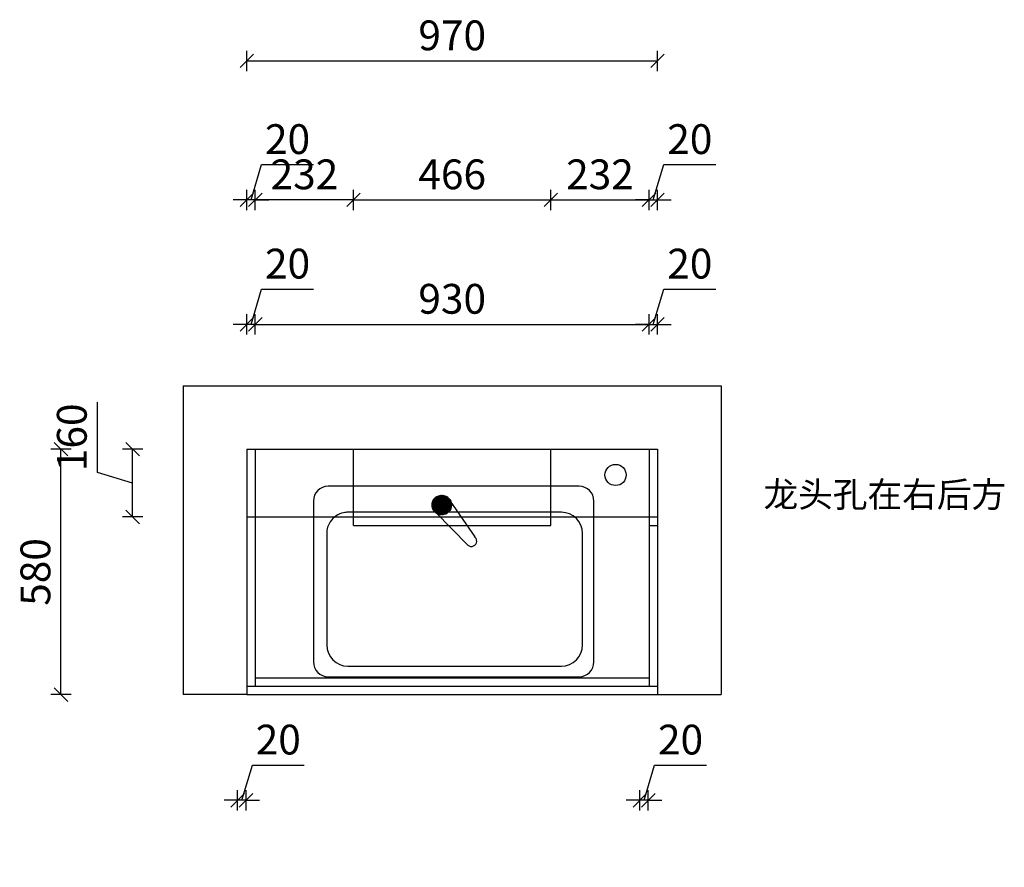
# Model space of a CAD drawing. Units: millimetres. Extents: x -61203 to -30971, y -120280 to -114093.
# Drawn here: x -61074 to -58748, y -116982 to -114979 of the extents above; entities that cross this region are included whole.
import ezdxf

# ---------------------------------------------------------------- set-up
doc = ezdxf.new("R2010")
doc.units = ezdxf.units.MM
doc.header["$LTSCALE"] = 10
doc.header["$PDMODE"] = 34
doc.layers.add('2D', color=7, linetype='Continuous')
doc.styles.add('宋体', font='txt')
doc.dimstyles.new('柜体标注', dxfattribs={"dimscale": 0.8, "dimtxt": 88, "dimasz": 40, "dimexe": 30, "dimexo": 5, "dimgap": 20, "dimtad": 1, "dimdec": 1, "dimdsep": 46, "dimtxsty": '宋体', "dimblk": 'OBLIQUE', "dimcen": 2.5, "dimadec": 0, "dimazin": 0, "dimtfac": 1, "dimtdec": 1, "dimtmove": 1, "dimatfit": 3, "dimfxl": 30, "dimfxlon": 1, "dimarcsym": 0})

# ---------------------------------------------------------------- blocks, each defined once
blk = doc.blocks.new('_Oblique')
at = {"color": 0, "linetype": 'ByBlock', "lineweight": -2}
blk.add_line((-0.5, -0.5), (0.5, 0.5), dxfattribs=at)
blk = doc.blocks.new('*D5')
at = {"color": 0, "linetype": 'ByBlock', "lineweight": -2, "transparency": 16777216}
for p, q in [((-60527.2, -115698.8), (-60502.2, -115615.6)), ((-60502.2, -115615.6), (-60379.8, -115615.6)), ((-60537.2, -115722.8), (-60537.2, -115674.8)), ((-60517.2, -115722.8), (-60517.2, -115674.8)), ((-60537.2, -115698.8), (-60569.2, -115698.8)), ((-60517.2, -115698.8), (-60537.2, -115698.8)), ((-60517.2, -115698.8), (-60537.2, -115698.8)), ((-60517.2, -115698.8), (-60485.2, -115698.8))]:
    blk.add_line(p, q, dxfattribs=at)
at = {"layer": 'Defpoints', "color": 0, "linetype": 'ByBlock', "lineweight": -2, "transparency": 16777216}
for p in [(-60537.2, -115698.8), (-60537.2, -115993.9), (-60517.2, -115993.9)]:
    blk.add_point(p, dxfattribs=at)
at = {"color": 0, "linetype": 'ByBlock', "lineweight": -2, "transparency": 16777216, "xscale": 32, "yscale": 32, "zscale": 32}
blk.add_blockref('_Oblique', (-60537.2, -115698.8), dxfattribs=at)
at = {"color": 0, "linetype": 'ByBlock', "lineweight": -2, "transparency": 16777216, "xscale": 32, "yscale": 32, "zscale": 32, "rotation": 180}
blk.add_blockref('_Oblique', (-60517.2, -115698.8), dxfattribs=at)
at = {"color": 0, "linetype": 'ByBlock', "lineweight": -2, "transparency": 16777216, "insert": (-60441, -115564.4), "char_height": 70.4, "attachment_point": 5, "style": '宋体'}
blk.add_mtext('20', dxfattribs=at)
blk = doc.blocks.new('*D6')
at = {"color": 0, "linetype": 'ByBlock', "lineweight": -2, "transparency": 16777216}
for p, q in [((-60517.2, -115722.8), (-60517.2, -115674.8)), ((-59587.2, -115722.8), (-59587.2, -115674.8)), ((-60517.2, -115698.8), (-59587.2, -115698.8))]:
    blk.add_line(p, q, dxfattribs=at)
at = {"layer": 'Defpoints', "color": 0, "linetype": 'ByBlock', "lineweight": -2, "transparency": 16777216}
for p in [(-59587.2, -115698.8), (-60517.2, -115993.9), (-59587.2, -115993.9)]:
    blk.add_point(p, dxfattribs=at)
at = {"color": 0, "linetype": 'ByBlock', "lineweight": -2, "transparency": 16777216, "xscale": 32, "yscale": 32, "zscale": 32, "rotation": 180}
blk.add_blockref('_Oblique', (-60517.2, -115698.8), dxfattribs=at)
at = {"color": 0, "linetype": 'ByBlock', "lineweight": -2, "transparency": 16777216, "xscale": 32, "yscale": 32, "zscale": 32}
blk.add_blockref('_Oblique', (-59587.2, -115698.8), dxfattribs=at)
at = {"color": 0, "linetype": 'ByBlock', "lineweight": -2, "transparency": 16777216, "insert": (-60052.2, -115647.6), "char_height": 70.4, "attachment_point": 5, "style": '宋体'}
blk.add_mtext('930', dxfattribs=at)
blk = doc.blocks.new('*D7')
at = {"color": 0, "linetype": 'ByBlock', "lineweight": -2, "transparency": 16777216}
for p, q in [((-59577.2, -115698.8), (-59552.2, -115615.6)), ((-59552.2, -115615.6), (-59429.8, -115615.6)), ((-59587.2, -115722.8), (-59587.2, -115674.8)), ((-59567.2, -115722.8), (-59567.2, -115674.8)), ((-59587.2, -115698.8), (-59619.2, -115698.8)), ((-59587.2, -115698.8), (-59567.2, -115698.8)), ((-59587.2, -115698.8), (-59567.2, -115698.8)), ((-59567.2, -115698.8), (-59535.2, -115698.8))]:
    blk.add_line(p, q, dxfattribs=at)
at = {"layer": 'Defpoints', "color": 0, "linetype": 'ByBlock', "lineweight": -2, "transparency": 16777216}
for p in [(-59567.2, -115698.8), (-59587.2, -115993.9), (-59567.2, -115993.9)]:
    blk.add_point(p, dxfattribs=at)
at = {"color": 0, "linetype": 'ByBlock', "lineweight": -2, "transparency": 16777216, "xscale": 32, "yscale": 32, "zscale": 32}
blk.add_blockref('_Oblique', (-59587.2, -115698.8), dxfattribs=at)
at = {"color": 0, "linetype": 'ByBlock', "lineweight": -2, "transparency": 16777216, "xscale": 32, "yscale": 32, "zscale": 32, "rotation": 180}
blk.add_blockref('_Oblique', (-59567.2, -115698.8), dxfattribs=at)
at = {"color": 0, "linetype": 'ByBlock', "lineweight": -2, "transparency": 16777216, "insert": (-59491, -115564.4), "char_height": 70.4, "attachment_point": 5, "style": '宋体'}
blk.add_mtext('20', dxfattribs=at)
blk = doc.blocks.new('*D8')
at = {"color": 0, "linetype": 'ByBlock', "lineweight": -2, "transparency": 16777216}
for p, q in [((-60527.2, -115404.6), (-60502.2, -115321.4)), ((-60502.2, -115321.4), (-60379.8, -115321.4)), ((-60537.2, -115428.6), (-60537.2, -115380.6)), ((-60517.2, -115428.6), (-60517.2, -115380.6)), ((-60537.2, -115404.6), (-60569.2, -115404.6)), ((-60517.2, -115404.6), (-60537.2, -115404.6)), ((-60517.2, -115404.6), (-60537.2, -115404.6)), ((-60517.2, -115404.6), (-60485.2, -115404.6))]:
    blk.add_line(p, q, dxfattribs=at)
at = {"layer": 'Defpoints', "color": 0, "linetype": 'ByBlock', "lineweight": -2, "transparency": 16777216}
for p in [(-60537.2, -115404.6), (-60537.2, -115993.9), (-60517.2, -115993.9)]:
    blk.add_point(p, dxfattribs=at)
at = {"color": 0, "linetype": 'ByBlock', "lineweight": -2, "transparency": 16777216, "xscale": 32, "yscale": 32, "zscale": 32}
blk.add_blockref('_Oblique', (-60537.2, -115404.6), dxfattribs=at)
at = {"color": 0, "linetype": 'ByBlock', "lineweight": -2, "transparency": 16777216, "xscale": 32, "yscale": 32, "zscale": 32, "rotation": 180}
blk.add_blockref('_Oblique', (-60517.2, -115404.6), dxfattribs=at)
at = {"color": 0, "linetype": 'ByBlock', "lineweight": -2, "transparency": 16777216, "insert": (-60441, -115270.2), "char_height": 70.4, "attachment_point": 5, "style": '宋体'}
blk.add_mtext('20', dxfattribs=at)
blk = doc.blocks.new('*D9')
at = {"color": 0, "linetype": 'ByBlock', "lineweight": -2, "transparency": 16777216}
for p, q in [((-60517.2, -115428.6), (-60517.2, -115380.6)), ((-60285.2, -115428.6), (-60285.2, -115380.6)), ((-60285.2, -115404.6), (-60517.2, -115404.6))]:
    blk.add_line(p, q, dxfattribs=at)
at = {"layer": 'Defpoints', "color": 0, "linetype": 'ByBlock', "lineweight": -2, "transparency": 16777216}
for p in [(-60517.2, -115404.6), (-60517.2, -115993.9), (-60285.2, -115993.9)]:
    blk.add_point(p, dxfattribs=at)
at = {"color": 0, "linetype": 'ByBlock', "lineweight": -2, "transparency": 16777216, "xscale": 32, "yscale": 32, "zscale": 32, "rotation": 180}
blk.add_blockref('_Oblique', (-60517.2, -115404.6), dxfattribs=at)
at = {"color": 0, "linetype": 'ByBlock', "lineweight": -2, "transparency": 16777216, "xscale": 32, "yscale": 32, "zscale": 32}
blk.add_blockref('_Oblique', (-60285.2, -115404.6), dxfattribs=at)
at = {"color": 0, "linetype": 'ByBlock', "lineweight": -2, "transparency": 16777216, "insert": (-60401.2, -115353.4), "char_height": 70.4, "attachment_point": 5, "style": '宋体'}
blk.add_mtext('232', dxfattribs=at)
blk = doc.blocks.new('*D10')
at = {"color": 0, "linetype": 'ByBlock', "lineweight": -2, "transparency": 16777216}
for p, q in [((-60285.2, -115428.6), (-60285.2, -115380.6)), ((-59819.2, -115428.6), (-59819.2, -115380.6)), ((-60285.2, -115404.6), (-59819.2, -115404.6))]:
    blk.add_line(p, q, dxfattribs=at)
at = {"layer": 'Defpoints', "color": 0, "linetype": 'ByBlock', "lineweight": -2, "transparency": 16777216}
for p in [(-59819.2, -115404.6), (-60285.2, -115993.9), (-59819.2, -115993.9)]:
    blk.add_point(p, dxfattribs=at)
at = {"color": 0, "linetype": 'ByBlock', "lineweight": -2, "transparency": 16777216, "xscale": 32, "yscale": 32, "zscale": 32, "rotation": 180}
blk.add_blockref('_Oblique', (-60285.2, -115404.6), dxfattribs=at)
at = {"color": 0, "linetype": 'ByBlock', "lineweight": -2, "transparency": 16777216, "xscale": 32, "yscale": 32, "zscale": 32}
blk.add_blockref('_Oblique', (-59819.2, -115404.6), dxfattribs=at)
at = {"color": 0, "linetype": 'ByBlock', "lineweight": -2, "transparency": 16777216, "insert": (-60052.2, -115353.4), "char_height": 70.4, "attachment_point": 5, "style": '宋体'}
blk.add_mtext('466', dxfattribs=at)
blk = doc.blocks.new('*D11')
at = {"color": 0, "linetype": 'ByBlock', "lineweight": -2, "transparency": 16777216}
for p, q in [((-59819.2, -115428.6), (-59819.2, -115380.6)), ((-59587.2, -115428.6), (-59587.2, -115380.6)), ((-59819.2, -115404.6), (-59587.2, -115404.6))]:
    blk.add_line(p, q, dxfattribs=at)
at = {"layer": 'Defpoints', "color": 0, "linetype": 'ByBlock', "lineweight": -2, "transparency": 16777216}
for p in [(-59587.2, -115404.6), (-59819.2, -115993.9), (-59587.2, -115993.9)]:
    blk.add_point(p, dxfattribs=at)
at = {"color": 0, "linetype": 'ByBlock', "lineweight": -2, "transparency": 16777216, "xscale": 32, "yscale": 32, "zscale": 32, "rotation": 180}
blk.add_blockref('_Oblique', (-59819.2, -115404.6), dxfattribs=at)
at = {"color": 0, "linetype": 'ByBlock', "lineweight": -2, "transparency": 16777216, "xscale": 32, "yscale": 32, "zscale": 32}
blk.add_blockref('_Oblique', (-59587.2, -115404.6), dxfattribs=at)
at = {"color": 0, "linetype": 'ByBlock', "lineweight": -2, "transparency": 16777216, "insert": (-59703.2, -115353.4), "char_height": 70.4, "attachment_point": 5, "style": '宋体'}
blk.add_mtext('232', dxfattribs=at)
blk = doc.blocks.new('*D12')
at = {"color": 0, "linetype": 'ByBlock', "lineweight": -2, "transparency": 16777216}
for p, q in [((-59577.2, -115404.6), (-59552.2, -115321.4)), ((-59552.2, -115321.4), (-59429.8, -115321.4)), ((-59587.2, -115428.6), (-59587.2, -115380.6)), ((-59567.2, -115428.6), (-59567.2, -115380.6)), ((-59587.2, -115404.6), (-59619.2, -115404.6)), ((-59587.2, -115404.6), (-59567.2, -115404.6)), ((-59587.2, -115404.6), (-59567.2, -115404.6)), ((-59567.2, -115404.6), (-59535.2, -115404.6))]:
    blk.add_line(p, q, dxfattribs=at)
at = {"layer": 'Defpoints', "color": 0, "linetype": 'ByBlock', "lineweight": -2, "transparency": 16777216}
for p in [(-59567.2, -115404.6), (-59587.2, -115993.9), (-59567.2, -115993.9)]:
    blk.add_point(p, dxfattribs=at)
at = {"color": 0, "linetype": 'ByBlock', "lineweight": -2, "transparency": 16777216, "xscale": 32, "yscale": 32, "zscale": 32}
blk.add_blockref('_Oblique', (-59587.2, -115404.6), dxfattribs=at)
at = {"color": 0, "linetype": 'ByBlock', "lineweight": -2, "transparency": 16777216, "xscale": 32, "yscale": 32, "zscale": 32, "rotation": 180}
blk.add_blockref('_Oblique', (-59567.2, -115404.6), dxfattribs=at)
at = {"color": 0, "linetype": 'ByBlock', "lineweight": -2, "transparency": 16777216, "insert": (-59491, -115270.2), "char_height": 70.4, "attachment_point": 5, "style": '宋体'}
blk.add_mtext('20', dxfattribs=at)
blk = doc.blocks.new('SHUIP1')
at = {"lineweight": 25}
h = blk.add_hatch(dxfattribs=at)
h.set_pattern_fill('ANSI37', color=0, scale=0.55, angle=80, style=0)
h.set_pattern_definition([(125, (216077.575, 125256.1692), (-1.43044426, -1.00160785), []), (215, (216077.575, 125256.1692), (1.00160785, -1.43044426), [])])
h.paths.add_polyline_path([(181080.4, 139284, 0.058299), (181079.8, 139289.3), (181070.3, 139303.1, 0.601079), (181034.4, 139284, 1)])
at = {"color": 0, "lineweight": 25}
for p, q in [((181381.8, 139328.3), (180789.3, 139328.3)), ((180754.3, 139293.3), (180754.3, 138913.3)), ((181070.1, 139303.3), (181135.6, 139208.5)), ((181416.8, 138913.3), (181416.8, 139293.3)), ((181339.9, 139266.9), (180835.8, 139266.9)), ((181042.3, 139267), (181119.1, 139189)), ((180785.8, 139216.9), (180785.8, 138953.2)), ((181389.9, 138953.2), (181389.9, 139216.9)), ((180835.8, 138903.2), (181339.9, 138903.2)), ((180789.3, 138878.3), (181381.8, 138878.3))]:
    blk.add_line(p, q, dxfattribs=at)
blk.add_circle((181057.4, 139284), 23, dxfattribs=at)
for centre, radius, start, end in [((180789.3, 139293.3), 35, 90, 180), ((181381.8, 139293.3), 35, 0, 90), ((180835.8, 139216.9), 50, 90, 101.7023), ((181339.9, 139216.9), 50, 0, 90), ((180835.8, 139216.9), 50, 146.4855, 180), ((181127.2, 139198.9), 12.8, 230.7245, 58.0274), ((180835.8, 138953.2), 50, 180, 270), ((181339.9, 138953.2), 50, 270, 0), ((180789.3, 138913.3), 35, 180, 270), ((181381.8, 138913.3), 35, 270, 0)]:
    blk.add_arc(centre, radius, start, end, dxfattribs=at)
at = {"layer": '2D', "color": 0}
blk.add_arc((180835.8, 139216.9), 50, 101.7023, 146.4855, dxfattribs=at)
blk = doc.blocks.new('*D18')
at = {"color": 0, "linetype": 'ByBlock', "lineweight": -2, "transparency": 16777216}
for p, q in [((-60549.1, -116823.6), (-60524.2, -116740.4)), ((-60524.2, -116740.4), (-60401.7, -116740.4)), ((-60559.1, -116847.6), (-60559.1, -116799.6)), ((-60539.1, -116847.6), (-60539.1, -116799.6)), ((-60559.1, -116823.6), (-60591.1, -116823.6)), ((-60539.1, -116823.6), (-60559.1, -116823.6)), ((-60539.1, -116823.6), (-60559.1, -116823.6)), ((-60539.1, -116823.6), (-60507.1, -116823.6))]:
    blk.add_line(p, q, dxfattribs=at)
at = {"layer": 'Defpoints', "color": 0, "linetype": 'ByBlock', "lineweight": -2, "transparency": 16777216}
for p in [(-60559.1, -116823.6), (-60559.1, -117032.6), (-60539.1, -117582.6)]:
    blk.add_point(p, dxfattribs=at)
at = {"color": 0, "linetype": 'ByBlock', "lineweight": -2, "transparency": 16777216, "xscale": 32, "yscale": 32, "zscale": 32}
blk.add_blockref('_Oblique', (-60559.1, -116823.6), dxfattribs=at)
at = {"color": 0, "linetype": 'ByBlock', "lineweight": -2, "transparency": 16777216, "xscale": 32, "yscale": 32, "zscale": 32, "rotation": 180}
blk.add_blockref('_Oblique', (-60539.1, -116823.6), dxfattribs=at)
at = {"color": 0, "linetype": 'ByBlock', "lineweight": -2, "transparency": 16777216, "insert": (-60462.9, -116689.2), "char_height": 70.4, "attachment_point": 5, "style": '宋体'}
blk.add_mtext('20', dxfattribs=at)
blk = doc.blocks.new('*D20')
at = {"color": 0, "linetype": 'ByBlock', "lineweight": -2, "transparency": 16777216}
for p, q in [((-59599.1, -116823.6), (-59574.2, -116740.4)), ((-59574.2, -116740.4), (-59451.7, -116740.4)), ((-59609.1, -116847.6), (-59609.1, -116799.6)), ((-59589.1, -116847.6), (-59589.1, -116799.6)), ((-59609.1, -116823.6), (-59641.1, -116823.6)), ((-59589.1, -116823.6), (-59609.1, -116823.6)), ((-59589.1, -116823.6), (-59609.1, -116823.6)), ((-59589.1, -116823.6), (-59557.1, -116823.6))]:
    blk.add_line(p, q, dxfattribs=at)
at = {"layer": 'Defpoints', "color": 0, "linetype": 'ByBlock', "lineweight": -2, "transparency": 16777216}
for p in [(-59609.1, -116823.6), (-59589.1, -117032.6), (-59609.1, -117582.6)]:
    blk.add_point(p, dxfattribs=at)
at = {"color": 0, "linetype": 'ByBlock', "lineweight": -2, "transparency": 16777216, "xscale": 32, "yscale": 32, "zscale": 32}
blk.add_blockref('_Oblique', (-59609.1, -116823.6), dxfattribs=at)
at = {"color": 0, "linetype": 'ByBlock', "lineweight": -2, "transparency": 16777216, "xscale": 32, "yscale": 32, "zscale": 32, "rotation": 180}
blk.add_blockref('_Oblique', (-59589.1, -116823.6), dxfattribs=at)
at = {"color": 0, "linetype": 'ByBlock', "lineweight": -2, "transparency": 16777216, "insert": (-59512.9, -116689.2), "char_height": 70.4, "attachment_point": 5, "style": '宋体'}
blk.add_mtext('20', dxfattribs=at)
blk = doc.blocks.new('*D21')
at = {"color": 0, "linetype": 'ByBlock', "lineweight": -2, "transparency": 16777216}
for p, q in [((-60537.2, -115100.2), (-60537.2, -115052.2)), ((-59567.2, -115100.2), (-59567.2, -115052.2)), ((-60537.2, -115076.2), (-59567.2, -115076.2))]:
    blk.add_line(p, q, dxfattribs=at)
at = {"layer": 'Defpoints', "color": 0, "linetype": 'ByBlock', "lineweight": -2, "transparency": 16777216}
for p in [(-59567.2, -115076.2), (-60537.2, -115993.9), (-59567.2, -115993.9)]:
    blk.add_point(p, dxfattribs=at)
at = {"color": 0, "linetype": 'ByBlock', "lineweight": -2, "transparency": 16777216, "xscale": 32, "yscale": 32, "zscale": 32, "rotation": 180}
blk.add_blockref('_Oblique', (-60537.2, -115076.2), dxfattribs=at)
at = {"color": 0, "linetype": 'ByBlock', "lineweight": -2, "transparency": 16777216, "xscale": 32, "yscale": 32, "zscale": 32}
blk.add_blockref('_Oblique', (-59567.2, -115076.2), dxfattribs=at)
at = {"color": 0, "linetype": 'ByBlock', "lineweight": -2, "transparency": 16777216, "insert": (-60052.2, -115025), "char_height": 70.4, "attachment_point": 5, "style": '宋体'}
blk.add_mtext('970', dxfattribs=at)
blk = doc.blocks.new('*D22')
at = {"color": 0, "linetype": 'ByBlock', "lineweight": -2, "transparency": 16777216}
for p, q in [((-60952.2, -115993.9), (-61000.2, -115993.9)), ((-60976.2, -116573.9), (-60976.2, -115993.9)), ((-60952.2, -116573.9), (-61000.2, -116573.9))]:
    blk.add_line(p, q, dxfattribs=at)
at = {"layer": 'Defpoints', "color": 0, "linetype": 'ByBlock', "lineweight": -2, "transparency": 16777216}
for p in [(-60976.2, -115993.9), (-60537.2, -115993.9), (-60537.2, -116573.9)]:
    blk.add_point(p, dxfattribs=at)
at = {"color": 0, "linetype": 'ByBlock', "lineweight": -2, "transparency": 16777216, "xscale": 32, "yscale": 32, "zscale": 32}
for p, rotation in [((-60976.2, -115993.9), 90), ((-60976.2, -116573.9), 270)]:
    blk.add_blockref('_Oblique', p, dxfattribs=dict(at, rotation=rotation))
at = {"color": 0, "linetype": 'ByBlock', "lineweight": -2, "transparency": 16777216, "insert": (-61027.4, -116283.9), "char_height": 70.4, "attachment_point": 5, "rotation": 90, "style": '宋体'}
blk.add_mtext('580', dxfattribs=at)
blk = doc.blocks.new('*D23')
at = {"color": 0, "linetype": 'ByBlock', "lineweight": -2, "transparency": 16777216}
for p, q in [((-60890.2, -116048.9), (-60890.2, -115882.4)), ((-60783, -115993.9), (-60831, -115993.9)), ((-60807, -116153.9), (-60807, -115993.9)), ((-60807, -116073.9), (-60890.2, -116048.9)), ((-60783, -116153.9), (-60831, -116153.9))]:
    blk.add_line(p, q, dxfattribs=at)
at = {"layer": 'Defpoints', "color": 0, "linetype": 'ByBlock', "lineweight": -2, "transparency": 16777216}
for p in [(-60807, -115993.9), (-60416.9, -115993.9), (-60416.9, -116153.9)]:
    blk.add_point(p, dxfattribs=at)
at = {"color": 0, "linetype": 'ByBlock', "lineweight": -2, "transparency": 16777216, "xscale": 32, "yscale": 32, "zscale": 32}
for p, rotation in [((-60807, -115993.9), 90), ((-60807, -116153.9), 270)]:
    blk.add_blockref('_Oblique', p, dxfattribs=dict(at, rotation=rotation))
at = {"color": 0, "linetype": 'ByBlock', "lineweight": -2, "transparency": 16777216, "insert": (-60941.4, -115965.7), "char_height": 70.4, "attachment_point": 5, "rotation": 90, "style": '宋体'}
blk.add_mtext('160', dxfattribs=at)

msp = doc.modelspace()

# ---------------------------------------------------------------- linework, layer by layer
at = {"color": 0, "linetype": 'ByBlock', "lineweight": -2}
for p, q in [((-60687.21, -115843.87), (-59417.21, -115843.87)), ((-60687.21, -115843.87), (-60687.21, -116573.87)), ((-59417.21, -115843.87), (-59417.21, -116573.87)), ((-60537.21, -115993.87), (-59567.21, -115993.87)), ((-60537.21, -115993.87), (-60537.21, -116573.87)), ((-60517.21, -115993.87), (-60517.21, -116553.87)), ((-60285.21, -116173.87), (-60285.21, -115993.87)), ((-59819.21, -116173.87), (-59819.21, -115993.87)), ((-59587.21, -115993.87), (-59587.21, -116553.87)), ((-59567.21, -115993.87), (-59567.21, -116573.87)), ((-60537.21, -116153.87), (-59567.21, -116153.87)), ((-60285.21, -116173.87), (-59819.21, -116173.87)), ((-59587.21, -116173.87), (-59567.21, -116173.87)), ((-60517.21, -116533.87), (-59587.21, -116533.87)), ((-60537.21, -116553.87), (-59567.21, -116553.87)), ((-60537.21, -116573.87), (-60687.21, -116573.87)), ((-60537.21, -116573.87), (-59567.21, -116573.87)), ((-59567.21, -116573.87), (-59417.21, -116573.87))]:
    msp.add_line(p, q, dxfattribs=at)
msp.add_circle((-59666.39, -116054.72), 25, dxfattribs=at)

# ---------------------------------------------------------------- block references
at = {"layer": '2D'}
msp.add_blockref('SHUIP1', (-241134.26, -255409.71), dxfattribs=at)

# ---------------------------------------------------------------- texts
at = {"color": 1, "linetype": 'ByBlock', "lineweight": -2, "insert": (-59317.01, -116070.79), "char_height": 60, "attachment_point": 1, "style": '宋体'}
msp.add_mtext_dynamic_manual_height_columns('龙头孔在右后方', width=483.172, gutter_width=12.5, heights=[0], dxfattribs=at)

# ---------------------------------------------------------------- dimensions: what is measured, and where the dimension line sits
at = {"color": 0, "linetype": 'ByBlock', "lineweight": -2}
for base, p1, p2, picture, middle in [((-59567.21, -115076.22), (-60537.21, -115993.87), (-59567.21, -115993.87), '*D21', (-60052.21, -115025.02)), ((-60537.21, -115404.62), (-60517.21, -115993.87), (-60537.21, -115993.87), '*D8', (-60486.25, -115270.22)), ((-59567.21, -115404.62), (-59587.21, -115993.87), (-59567.21, -115993.87), '*D12', (-59536.25, -115270.22)), ((-60517.21, -115404.62), (-60285.21, -115993.87), (-60517.21, -115993.87), '*D9', (-60401.21, -115353.42)), ((-59819.21, -115404.62), (-60285.21, -115993.87), (-59819.21, -115993.87), '*D10', (-60052.21, -115353.42)), ((-59587.21, -115404.62), (-59819.21, -115993.87), (-59587.21, -115993.87), '*D11', (-59703.21, -115353.42)), ((-60537.21, -115698.83), (-60517.21, -115993.87), (-60537.21, -115993.87), '*D5', (-60486.25, -115564.43)), ((-59567.21, -115698.83), (-59587.21, -115993.87), (-59567.21, -115993.87), '*D7', (-59536.25, -115564.43)), ((-59587.21, -115698.83), (-60517.21, -115993.87), (-59587.21, -115993.87), '*D6', (-60052.21, -115647.63)), ((-60559.12, -116823.64), (-60539.12, -117582.59), (-60559.12, -117032.59), '*D18', (-60508.16, -116689.24)), ((-59609.12, -116823.64), (-59589.12, -117032.59), (-59609.12, -117582.59), '*D20', (-59558.16, -116689.24))]:
    dim = msp.add_linear_dim(base=base, p1=p1, p2=p2, dimstyle='柜体标注', dxfattribs=at)
    dim.commit()
    dim.dimension.update_dxf_attribs({"geometry": picture, "text_midpoint": middle})
for base, p1, p2, picture, middle in [((-60806.99, -115993.87), (-60416.86, -116153.87), (-60416.86, -115993.87), '*D23', (-60941.39, -116032.91)), ((-60976.25, -115993.87), (-60537.21, -116573.87), (-60537.21, -115993.87), '*D22', (-61027.45, -116283.87))]:
    dim = msp.add_linear_dim(base=base, p1=p1, p2=p2, angle=90, dimstyle='柜体标注', dxfattribs=at)
    dim.commit()
    dim.dimension.update_dxf_attribs({"geometry": picture, "text_midpoint": middle})

doc.saveas('drawing.dxf')
